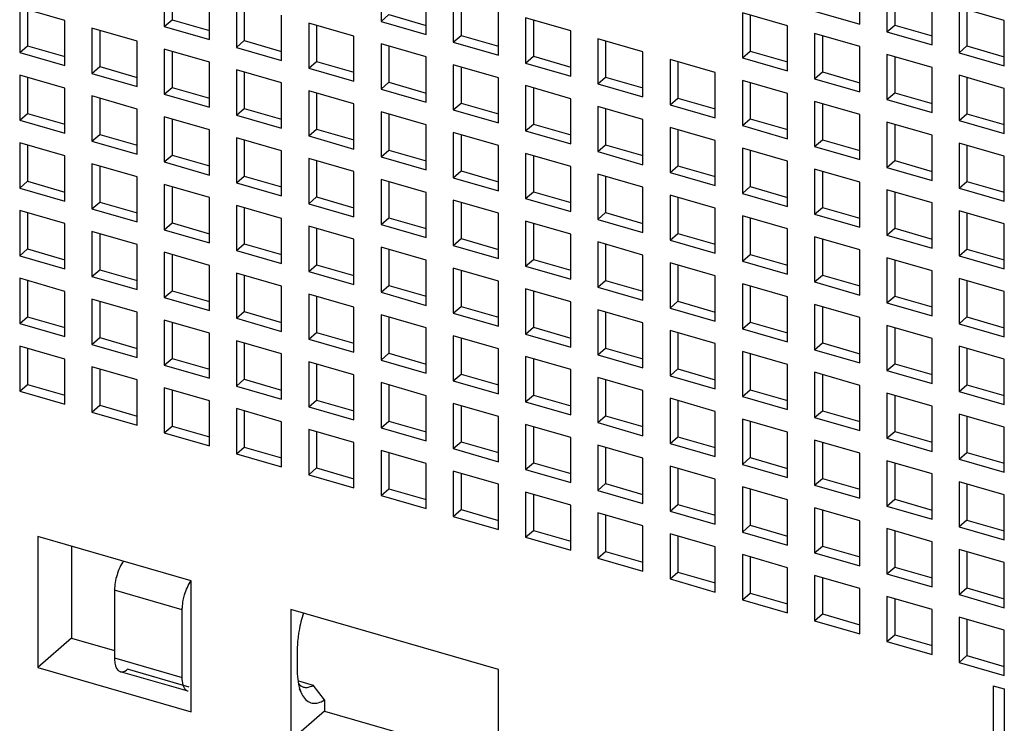
# Model space of a CAD drawing. Units: inches. Extents: x 0 to 34, y -25 to 22.
# Drawn here: x 28.8 to 29.5, y 9.2 to 9.7 of the extents above; entities that cross this region are included whole.
import ezdxf

# ---------------------------------------------------------------- set-up
doc = ezdxf.new("R2010")
doc.units = ezdxf.units.IN
doc.header["$LTSCALE"] = 1.87
doc.header["$MEASUREMENT"] = 0
doc.layers.get('0').update_dxf_attribs({"linetype": 'CONTINUOUS'})

msp = doc.modelspace()

# ---------------------------------------------------------------- linework, layer by layer
at = {"color": 6, "linetype": 'Continuous'}
for p, q in [((29.07687, 9.69939), (29.07687, 9.67041)), ((28.93776, 9.69607), (28.93776, 9.66709)), ((28.94278, 9.69462), (28.94278, 9.67144)), ((29.38407, 9.66867), (29.38407, 9.69765)), ((29.40146, 9.69263), (29.40146, 9.66365)), ((28.96674, 9.65873), (28.96674, 9.68771)), ((29.10585, 9.66204), (29.10585, 9.69102)), ((29.12324, 9.686), (29.12324, 9.65702)), ((29.40648, 9.69118), (29.40648, 9.668)), ((28.874, 9.67101), (28.84502, 9.67937)), ((28.84502, 9.67937), (28.84502, 9.65039)), ((28.98413, 9.68269), (28.98413, 9.65371)), ((28.98915, 9.68124), (28.98915, 9.65805)), ((29.12826, 9.68455), (29.12826, 9.66137)), ((29.43044, 9.65528), (29.43044, 9.68426)), ((29.47681, 9.67088), (29.44783, 9.67924)), ((29.44783, 9.67924), (29.44783, 9.65026)), ((28.85004, 9.67792), (28.85004, 9.65474)), ((29.01311, 9.64534), (29.01311, 9.67432)), ((29.07687, 9.67041), (29.08189, 9.67475)), ((29.08189, 9.67475), (29.10585, 9.66784)), ((29.15222, 9.64865), (29.15222, 9.67764)), ((29.3377, 9.66756), (29.30872, 9.67593)), ((29.30872, 9.67593), (29.30872, 9.64695)), ((29.31374, 9.67448), (29.31374, 9.6513)), ((29.35509, 9.67703), (29.38407, 9.66867)), ((29.45285, 9.6778), (29.45285, 9.65461)), ((28.874, 9.64203), (28.874, 9.67101)), ((28.93776, 9.66709), (28.94278, 9.67144)), ((28.93776, 9.66709), (28.96674, 9.65873)), ((28.94278, 9.67144), (28.96674, 9.66452)), ((29.05948, 9.66094), (29.0305, 9.6693)), ((29.0305, 9.6693), (29.0305, 9.64032)), ((29.03552, 9.66785), (29.03552, 9.64467)), ((29.07687, 9.67041), (29.10585, 9.66204)), ((29.19859, 9.66425), (29.16961, 9.67262)), ((29.16961, 9.67262), (29.16961, 9.64363)), ((29.17463, 9.67117), (29.17463, 9.64798)), ((29.3377, 9.63858), (29.3377, 9.66756)), ((29.40146, 9.66365), (29.40648, 9.668)), ((29.40648, 9.668), (29.43044, 9.66108)), ((29.47681, 9.6419), (29.47681, 9.67088)), ((28.92037, 9.65762), (28.89139, 9.66599)), ((28.89139, 9.66599), (28.89139, 9.63701)), ((28.89641, 9.66454), (28.89641, 9.64135)), ((29.05948, 9.63195), (29.05948, 9.66094)), ((29.12324, 9.65702), (29.12826, 9.66137)), ((29.12826, 9.66137), (29.15222, 9.65445)), ((29.19859, 9.63527), (29.19859, 9.66425)), ((29.38407, 9.65418), (29.35509, 9.66254)), ((29.35509, 9.66254), (29.35509, 9.63356)), ((29.36011, 9.6611), (29.36011, 9.63791)), ((29.40146, 9.66365), (29.43044, 9.65528)), ((28.84502, 9.65039), (28.85004, 9.65474)), ((28.85004, 9.65474), (28.874, 9.64782)), ((28.92037, 9.62864), (28.92037, 9.65762)), ((28.98413, 9.65371), (28.98915, 9.65805)), ((28.98915, 9.65805), (29.01311, 9.65114)), ((29.10585, 9.64755), (29.07687, 9.65592)), ((29.07687, 9.65592), (29.07687, 9.62693)), ((29.08189, 9.65447), (29.08189, 9.63128)), ((29.12324, 9.65702), (29.15222, 9.64865)), ((29.24496, 9.65086), (29.21598, 9.65923)), ((29.21598, 9.65923), (29.21598, 9.63025)), ((29.221, 9.65778), (29.221, 9.6346)), ((29.38407, 9.6252), (29.38407, 9.65418)), ((29.44783, 9.65026), (29.45285, 9.65461)), ((29.45285, 9.65461), (29.47681, 9.64769)), ((28.84502, 9.65039), (28.874, 9.64203)), ((28.96674, 9.64424), (28.93776, 9.6526)), ((28.93776, 9.6526), (28.93776, 9.62362)), ((28.94278, 9.65115), (28.94278, 9.62797)), ((28.98413, 9.65371), (29.01311, 9.64534)), ((29.10585, 9.61857), (29.10585, 9.64755)), ((29.16961, 9.64363), (29.17463, 9.64798)), ((29.17463, 9.64798), (29.19859, 9.64106)), ((29.24496, 9.62188), (29.24496, 9.65086)), ((29.30872, 9.64695), (29.31374, 9.6513)), ((29.31374, 9.6513), (29.3377, 9.64438)), ((29.43044, 9.64079), (29.40146, 9.64916)), ((29.40146, 9.64916), (29.40146, 9.62018)), ((29.40648, 9.64771), (29.40648, 9.62452)), ((29.44783, 9.65026), (29.47681, 9.6419)), ((28.89139, 9.63701), (28.89641, 9.64135)), ((28.89641, 9.64135), (28.92037, 9.63444)), ((28.96674, 9.61525), (28.96674, 9.64424)), ((29.0305, 9.64032), (29.03552, 9.64467)), ((29.03552, 9.64467), (29.05948, 9.63775)), ((29.15222, 9.63416), (29.12324, 9.64253)), ((29.12324, 9.64253), (29.12324, 9.61355)), ((29.16961, 9.64363), (29.19859, 9.63527)), ((29.29133, 9.63748), (29.26235, 9.64584)), ((29.26235, 9.64584), (29.26235, 9.61686)), ((29.26737, 9.6444), (29.26737, 9.62121)), ((29.30872, 9.64695), (29.3377, 9.63858)), ((28.874, 9.62754), (28.84502, 9.6359)), ((28.84502, 9.6359), (28.84502, 9.60692)), ((28.89139, 9.63701), (28.92037, 9.62864)), ((29.01311, 9.63085), (28.98413, 9.63922)), ((28.98413, 9.63922), (28.98413, 9.61023)), ((28.98915, 9.63777), (28.98915, 9.61458)), ((29.0305, 9.64032), (29.05948, 9.63195)), ((29.12826, 9.64108), (29.12826, 9.6179)), ((29.29133, 9.6085), (29.29133, 9.63748)), ((29.35509, 9.63356), (29.36011, 9.63791)), ((29.36011, 9.63791), (29.38407, 9.63099)), ((29.43044, 9.61181), (29.43044, 9.64079)), ((29.47681, 9.62741), (29.44783, 9.63577)), ((29.44783, 9.63577), (29.44783, 9.60679)), ((28.85004, 9.63445), (28.85004, 9.61127)), ((29.01311, 9.60187), (29.01311, 9.63085)), ((29.07687, 9.62693), (29.08189, 9.63128)), ((29.08189, 9.63128), (29.10585, 9.62436)), ((29.15222, 9.60518), (29.15222, 9.63416)), ((29.19859, 9.62078), (29.16961, 9.62914)), ((29.16961, 9.62914), (29.16961, 9.60016)), ((29.21598, 9.63025), (29.221, 9.6346)), ((29.21598, 9.63025), (29.24496, 9.62188)), ((29.221, 9.6346), (29.24496, 9.62768)), ((29.3377, 9.62409), (29.30872, 9.63246)), ((29.30872, 9.63246), (29.30872, 9.60348)), ((29.31374, 9.63101), (29.31374, 9.60782)), ((29.35509, 9.63356), (29.38407, 9.6252)), ((29.45285, 9.63432), (29.45285, 9.61114)), ((28.874, 9.59855), (28.874, 9.62754)), ((28.92037, 9.61415), (28.89139, 9.62252)), ((28.89139, 9.62252), (28.89139, 9.59353)), ((28.93776, 9.62362), (28.94278, 9.62797)), ((28.93776, 9.62362), (28.96674, 9.61525)), ((28.94278, 9.62797), (28.96674, 9.62105)), ((29.05948, 9.61746), (29.0305, 9.62583)), ((29.0305, 9.62583), (29.0305, 9.59685)), ((29.03552, 9.62438), (29.03552, 9.6012)), ((29.07687, 9.62693), (29.10585, 9.61857)), ((29.17463, 9.6277), (29.17463, 9.60451)), ((29.3377, 9.59511), (29.3377, 9.62409)), ((29.40146, 9.62018), (29.40648, 9.62452)), ((29.40648, 9.62452), (29.43044, 9.61761)), ((29.47681, 9.59843), (29.47681, 9.62741)), ((28.89641, 9.62107), (28.89641, 9.59788)), ((29.05948, 9.58848), (29.05948, 9.61746)), ((29.12324, 9.61355), (29.12826, 9.6179)), ((29.12826, 9.6179), (29.15222, 9.61098)), ((29.19859, 9.5918), (29.19859, 9.62078)), ((29.26235, 9.61686), (29.26737, 9.62121)), ((29.26235, 9.61686), (29.29133, 9.6085)), ((29.26737, 9.62121), (29.29133, 9.61429)), ((29.38407, 9.61071), (29.35509, 9.61907)), ((29.35509, 9.61907), (29.35509, 9.59009)), ((29.36011, 9.61762), (29.36011, 9.59444)), ((29.40146, 9.62018), (29.43044, 9.61181)), ((28.84502, 9.60692), (28.85004, 9.61127)), ((28.85004, 9.61127), (28.874, 9.60435)), ((28.92037, 9.58517), (28.92037, 9.61415)), ((28.98413, 9.61023), (28.98915, 9.61458)), ((28.98413, 9.61023), (29.01311, 9.60187)), ((28.98915, 9.61458), (29.01311, 9.60766)), ((29.10585, 9.60408), (29.07687, 9.61244)), ((29.07687, 9.61244), (29.07687, 9.58346)), ((29.08189, 9.611), (29.08189, 9.58781)), ((29.12324, 9.61355), (29.15222, 9.60518)), ((29.24496, 9.60739), (29.21598, 9.61576)), ((29.21598, 9.61576), (29.21598, 9.58678)), ((29.221, 9.61431), (29.221, 9.59112)), ((29.38407, 9.58173), (29.38407, 9.61071)), ((29.44783, 9.60679), (29.45285, 9.61114)), ((29.45285, 9.61114), (29.47681, 9.60422)), ((28.84502, 9.60692), (28.874, 9.59855)), ((28.96674, 9.60076), (28.93776, 9.60913)), ((28.93776, 9.60913), (28.93776, 9.58015)), ((28.94278, 9.60768), (28.94278, 9.5845)), ((29.10585, 9.5751), (29.10585, 9.60408)), ((29.16961, 9.60016), (29.17463, 9.60451)), ((29.17463, 9.60451), (29.19859, 9.59759)), ((29.24496, 9.57841), (29.24496, 9.60739)), ((29.30872, 9.60348), (29.31374, 9.60782)), ((29.30872, 9.60348), (29.3377, 9.59511)), ((29.31374, 9.60782), (29.3377, 9.60091)), ((29.43044, 9.59732), (29.40146, 9.60569)), ((29.40146, 9.60569), (29.40146, 9.57671)), ((29.40648, 9.60424), (29.40648, 9.58105)), ((29.44783, 9.60679), (29.47681, 9.59843)), ((28.89139, 9.59353), (28.89641, 9.59788)), ((28.89641, 9.59788), (28.92037, 9.59096)), ((28.96674, 9.57178), (28.96674, 9.60076)), ((29.0305, 9.59685), (29.03552, 9.6012)), ((29.03552, 9.6012), (29.05948, 9.59428)), ((29.15222, 9.59069), (29.12324, 9.59906)), ((29.12324, 9.59906), (29.12324, 9.57008)), ((29.12826, 9.59761), (29.12826, 9.57442)), ((29.16961, 9.60016), (29.19859, 9.5918)), ((29.29133, 9.59401), (29.26235, 9.60237)), ((29.26235, 9.60237), (29.26235, 9.57339)), ((29.26737, 9.60092), (29.26737, 9.57774)), ((29.43044, 9.56834), (29.43044, 9.59732)), ((28.874, 9.58406), (28.84502, 9.59243)), ((28.84502, 9.59243), (28.84502, 9.56345)), ((28.85004, 9.59098), (28.85004, 9.5678)), ((28.89139, 9.59353), (28.92037, 9.58517)), ((29.01311, 9.58738), (28.98413, 9.59574)), ((28.98413, 9.59574), (28.98413, 9.56676)), ((28.98915, 9.59429), (28.98915, 9.57111)), ((29.0305, 9.59685), (29.05948, 9.58848)), ((29.15222, 9.56171), (29.15222, 9.59069)), ((29.21598, 9.58678), (29.221, 9.59112)), ((29.221, 9.59112), (29.24496, 9.58421)), ((29.29133, 9.56503), (29.29133, 9.59401)), ((29.35509, 9.59009), (29.36011, 9.59444)), ((29.36011, 9.59444), (29.38407, 9.58752)), ((29.47681, 9.58393), (29.44783, 9.5923)), ((29.44783, 9.5923), (29.44783, 9.56332)), ((29.45285, 9.59085), (29.45285, 9.56767)), ((28.93776, 9.58015), (28.94278, 9.5845)), ((28.94278, 9.5845), (28.96674, 9.57758)), ((29.01311, 9.5584), (29.01311, 9.58738)), ((29.07687, 9.58346), (29.08189, 9.58781)), ((29.08189, 9.58781), (29.10585, 9.58089)), ((29.19859, 9.57731), (29.16961, 9.58567)), ((29.16961, 9.58567), (29.16961, 9.55669)), ((29.21598, 9.58678), (29.24496, 9.57841)), ((29.3377, 9.58062), (29.30872, 9.58899)), ((29.30872, 9.58899), (29.30872, 9.56001)), ((29.31374, 9.58754), (29.31374, 9.56435)), ((29.35509, 9.59009), (29.38407, 9.58173)), ((28.874, 9.55508), (28.874, 9.58406)), ((28.92037, 9.57068), (28.89139, 9.57904)), ((28.89139, 9.57904), (28.89139, 9.55006)), ((28.93776, 9.58015), (28.96674, 9.57178)), ((29.05948, 9.57399), (29.0305, 9.58236)), ((29.0305, 9.58236), (29.0305, 9.55338)), ((29.03552, 9.58091), (29.03552, 9.55772)), ((29.07687, 9.58346), (29.10585, 9.5751)), ((29.17463, 9.58422), (29.17463, 9.56104)), ((29.3377, 9.55164), (29.3377, 9.58062)), ((29.40146, 9.57671), (29.40648, 9.58105)), ((29.40648, 9.58105), (29.43044, 9.57414)), ((29.47681, 9.55495), (29.47681, 9.58393)), ((28.89641, 9.57759), (28.89641, 9.55441)), ((29.05948, 9.54501), (29.05948, 9.57399)), ((29.12324, 9.57008), (29.12826, 9.57442)), ((29.12826, 9.57442), (29.15222, 9.56751)), ((29.19859, 9.54833), (29.19859, 9.57731)), ((29.24496, 9.56392), (29.21598, 9.57229)), ((29.21598, 9.57229), (29.21598, 9.54331)), ((29.26235, 9.57339), (29.26737, 9.57774)), ((29.26235, 9.57339), (29.29133, 9.56503)), ((29.26737, 9.57774), (29.29133, 9.57082)), ((29.38407, 9.56723), (29.35509, 9.5756)), ((29.35509, 9.5756), (29.35509, 9.54662)), ((29.36011, 9.57415), (29.36011, 9.55097)), ((29.40146, 9.57671), (29.43044, 9.56834)), ((28.84502, 9.56345), (28.85004, 9.5678)), ((28.85004, 9.5678), (28.874, 9.56088)), ((28.92037, 9.5417), (28.92037, 9.57068)), ((28.96674, 9.55729), (28.93776, 9.56566)), ((28.93776, 9.56566), (28.93776, 9.53668)), ((28.98413, 9.56676), (28.98915, 9.57111)), ((28.98413, 9.56676), (29.01311, 9.5584)), ((28.98915, 9.57111), (29.01311, 9.56419)), ((29.10585, 9.56061), (29.07687, 9.56897)), ((29.07687, 9.56897), (29.07687, 9.53999)), ((29.08189, 9.56752), (29.08189, 9.54434)), ((29.12324, 9.57008), (29.15222, 9.56171)), ((29.221, 9.57084), (29.221, 9.54765)), ((29.38407, 9.53825), (29.38407, 9.56723)), ((29.44783, 9.56332), (29.45285, 9.56767)), ((29.45285, 9.56767), (29.47681, 9.56075)), ((28.84502, 9.56345), (28.874, 9.55508)), ((28.94278, 9.56421), (28.94278, 9.54102)), ((29.10585, 9.53163), (29.10585, 9.56061)), ((29.16961, 9.55669), (29.17463, 9.56104)), ((29.17463, 9.56104), (29.19859, 9.55412)), ((29.24496, 9.53494), (29.24496, 9.56392)), ((29.30872, 9.56001), (29.31374, 9.56435)), ((29.30872, 9.56001), (29.3377, 9.55164)), ((29.31374, 9.56435), (29.3377, 9.55744)), ((29.43044, 9.55385), (29.40146, 9.56222)), ((29.40146, 9.56222), (29.40146, 9.53323)), ((29.40648, 9.56077), (29.40648, 9.53758)), ((29.44783, 9.56332), (29.47681, 9.55495)), ((28.89139, 9.55006), (28.89641, 9.55441)), ((28.89641, 9.55441), (28.92037, 9.54749)), ((28.96674, 9.52831), (28.96674, 9.55729)), ((29.0305, 9.55338), (29.03552, 9.55772)), ((29.0305, 9.55338), (29.05948, 9.54501)), ((29.03552, 9.55772), (29.05948, 9.55081)), ((29.15222, 9.54722), (29.12324, 9.55559)), ((29.12324, 9.55559), (29.12324, 9.52661)), ((29.12826, 9.55414), (29.12826, 9.53095)), ((29.16961, 9.55669), (29.19859, 9.54833)), ((29.29133, 9.55053), (29.26235, 9.5589)), ((29.26235, 9.5589), (29.26235, 9.52992)), ((29.26737, 9.55745), (29.26737, 9.53427)), ((29.43044, 9.52487), (29.43044, 9.55385)), ((28.874, 9.54059), (28.84502, 9.54896)), ((28.84502, 9.54896), (28.84502, 9.51998)), ((28.85004, 9.54751), (28.85004, 9.52432)), ((28.89139, 9.55006), (28.92037, 9.5417)), ((29.01311, 9.54391), (28.98413, 9.55227)), ((28.98413, 9.55227), (28.98413, 9.52329)), ((28.98915, 9.55082), (28.98915, 9.52764)), ((29.15222, 9.51824), (29.15222, 9.54722)), ((29.21598, 9.54331), (29.221, 9.54765)), ((29.221, 9.54765), (29.24496, 9.54074)), ((29.29133, 9.52155), (29.29133, 9.55053)), ((29.35509, 9.54662), (29.36011, 9.55097)), ((29.35509, 9.54662), (29.38407, 9.53825)), ((29.36011, 9.55097), (29.38407, 9.54405)), ((29.47681, 9.54046), (29.44783, 9.54883)), ((29.44783, 9.54883), (29.44783, 9.51985)), ((29.45285, 9.54738), (29.45285, 9.5242)), ((28.874, 9.51161), (28.874, 9.54059)), ((28.93776, 9.53668), (28.94278, 9.54102)), ((28.94278, 9.54102), (28.96674, 9.53411)), ((29.01311, 9.51492), (29.01311, 9.54391)), ((29.07687, 9.53999), (29.08189, 9.54434)), ((29.08189, 9.54434), (29.10585, 9.53742)), ((29.19859, 9.53383), (29.16961, 9.5422)), ((29.16961, 9.5422), (29.16961, 9.51322)), ((29.17463, 9.54075), (29.17463, 9.51757)), ((29.21598, 9.54331), (29.24496, 9.53494)), ((29.3377, 9.53715), (29.30872, 9.54551)), ((29.30872, 9.54551), (29.30872, 9.51653)), ((29.31374, 9.54407), (29.31374, 9.52088)), ((29.47681, 9.51148), (29.47681, 9.54046)), ((28.92037, 9.52721), (28.89139, 9.53557)), ((28.89139, 9.53557), (28.89139, 9.50659)), ((28.89641, 9.53412), (28.89641, 9.51094)), ((28.93776, 9.53668), (28.96674, 9.52831)), ((29.05948, 9.53052), (29.0305, 9.53889)), ((29.0305, 9.53889), (29.0305, 9.50991)), ((29.03552, 9.53744), (29.03552, 9.51425)), ((29.07687, 9.53999), (29.10585, 9.53163)), ((29.19859, 9.50485), (29.19859, 9.53383)), ((29.26235, 9.52992), (29.26737, 9.53427)), ((29.26737, 9.53427), (29.29133, 9.52735)), ((29.3377, 9.50817), (29.3377, 9.53715)), ((29.40146, 9.53323), (29.40648, 9.53758)), ((29.40648, 9.53758), (29.43044, 9.53066)), ((28.98413, 9.52329), (28.98915, 9.52764)), ((28.98915, 9.52764), (29.01311, 9.52072)), ((29.05948, 9.50154), (29.05948, 9.53052)), ((29.12324, 9.52661), (29.12826, 9.53095)), ((29.12826, 9.53095), (29.15222, 9.52404)), ((29.24496, 9.52045), (29.21598, 9.52881)), ((29.21598, 9.52881), (29.21598, 9.49983)), ((29.26235, 9.52992), (29.29133, 9.52155)), ((29.38407, 9.52376), (29.35509, 9.53213)), ((29.35509, 9.53213), (29.35509, 9.50315)), ((29.36011, 9.53068), (29.36011, 9.5075)), ((29.40146, 9.53323), (29.43044, 9.52487)), ((28.84502, 9.51998), (28.85004, 9.52432)), ((28.85004, 9.52432), (28.874, 9.51741)), ((28.92037, 9.49822), (28.92037, 9.52721)), ((28.96674, 9.51382), (28.93776, 9.52219)), ((28.93776, 9.52219), (28.93776, 9.49321)), ((28.98413, 9.52329), (29.01311, 9.51492)), ((29.10585, 9.51713), (29.07687, 9.5255)), ((29.07687, 9.5255), (29.07687, 9.49652)), ((29.08189, 9.52405), (29.08189, 9.50087)), ((29.12324, 9.52661), (29.15222, 9.51824)), ((29.221, 9.52737), (29.221, 9.50418)), ((29.38407, 9.49478), (29.38407, 9.52376)), ((29.44783, 9.51985), (29.45285, 9.5242)), ((29.45285, 9.5242), (29.47681, 9.51728)), ((28.84502, 9.51998), (28.874, 9.51161)), ((28.94278, 9.52074), (28.94278, 9.49755)), ((29.10585, 9.48815), (29.10585, 9.51713)), ((29.16961, 9.51322), (29.17463, 9.51757)), ((29.17463, 9.51757), (29.19859, 9.51065)), ((29.24496, 9.49147), (29.24496, 9.52045)), ((29.29133, 9.50706), (29.26235, 9.51543)), ((29.26235, 9.51543), (29.26235, 9.48645)), ((29.30872, 9.51653), (29.31374, 9.52088)), ((29.30872, 9.51653), (29.3377, 9.50817)), ((29.31374, 9.52088), (29.3377, 9.51396)), ((29.43044, 9.51038), (29.40146, 9.51874)), ((29.40146, 9.51874), (29.40146, 9.48976)), ((29.40648, 9.51729), (29.40648, 9.49411)), ((29.44783, 9.51985), (29.47681, 9.51148)), ((28.89139, 9.50659), (28.89641, 9.51094)), ((28.89641, 9.51094), (28.92037, 9.50402)), ((28.96674, 9.48484), (28.96674, 9.51382)), ((29.01311, 9.50043), (28.98413, 9.5088)), ((28.98413, 9.5088), (28.98413, 9.47982)), ((29.0305, 9.50991), (29.03552, 9.51425)), ((29.0305, 9.50991), (29.05948, 9.50154)), ((29.03552, 9.51425), (29.05948, 9.50734)), ((29.15222, 9.50375), (29.12324, 9.51211)), ((29.12324, 9.51211), (29.12324, 9.48313)), ((29.12826, 9.51067), (29.12826, 9.48748)), ((29.16961, 9.51322), (29.19859, 9.50485)), ((29.26737, 9.51398), (29.26737, 9.4908)), ((29.43044, 9.4814), (29.43044, 9.51038)), ((28.874, 9.49712), (28.84502, 9.50549)), ((28.84502, 9.50549), (28.84502, 9.47651)), ((28.85004, 9.50404), (28.85004, 9.48085)), ((28.89139, 9.50659), (28.92037, 9.49822)), ((28.98915, 9.50735), (28.98915, 9.48417)), ((29.15222, 9.47477), (29.15222, 9.50375)), ((29.21598, 9.49983), (29.221, 9.50418)), ((29.221, 9.50418), (29.24496, 9.49726)), ((29.29133, 9.47808), (29.29133, 9.50706)), ((29.35509, 9.50315), (29.36011, 9.5075)), ((29.35509, 9.50315), (29.38407, 9.49478)), ((29.36011, 9.5075), (29.38407, 9.50058)), ((29.47681, 9.49699), (29.44783, 9.50536)), ((29.44783, 9.50536), (29.44783, 9.47638)), ((29.45285, 9.50391), (29.45285, 9.48072)), ((28.874, 9.46814), (28.874, 9.49712)), ((28.93776, 9.49321), (28.94278, 9.49755)), ((28.94278, 9.49755), (28.96674, 9.49064)), ((29.01311, 9.47145), (29.01311, 9.50043)), ((29.07687, 9.49652), (29.08189, 9.50087)), ((29.07687, 9.49652), (29.10585, 9.48815)), ((29.08189, 9.50087), (29.10585, 9.49395)), ((29.19859, 9.49036), (29.16961, 9.49873)), ((29.16961, 9.49873), (29.16961, 9.46975)), ((29.17463, 9.49728), (29.17463, 9.47409)), ((29.21598, 9.49983), (29.24496, 9.49147)), ((29.3377, 9.49368), (29.30872, 9.50204)), ((29.30872, 9.50204), (29.30872, 9.47306)), ((29.31374, 9.50059), (29.31374, 9.47741)), ((29.47681, 9.46801), (29.47681, 9.49699)), ((28.92037, 9.48373), (28.89139, 9.4921)), ((28.89139, 9.4921), (28.89139, 9.46312)), ((28.89641, 9.49065), (28.89641, 9.46747)), ((28.93776, 9.49321), (28.96674, 9.48484)), ((29.05948, 9.48705), (29.0305, 9.49541)), ((29.0305, 9.49541), (29.0305, 9.46643)), ((29.03552, 9.49397), (29.03552, 9.47078)), ((29.19859, 9.46138), (29.19859, 9.49036)), ((29.26235, 9.48645), (29.26737, 9.4908)), ((29.26737, 9.4908), (29.29133, 9.48388)), ((29.3377, 9.4647), (29.3377, 9.49368)), ((29.40146, 9.48976), (29.40648, 9.49411)), ((29.40146, 9.48976), (29.43044, 9.4814)), ((29.40648, 9.49411), (29.43044, 9.48719)), ((28.92037, 9.45475), (28.92037, 9.48373)), ((28.98413, 9.47982), (28.98915, 9.48417)), ((28.98915, 9.48417), (29.01311, 9.47725)), ((29.05948, 9.45807), (29.05948, 9.48705)), ((29.12324, 9.48313), (29.12826, 9.48748)), ((29.12826, 9.48748), (29.15222, 9.48056)), ((29.24496, 9.47698), (29.21598, 9.48534)), ((29.21598, 9.48534), (29.21598, 9.45636)), ((29.221, 9.48389), (29.221, 9.46071)), ((29.26235, 9.48645), (29.29133, 9.47808)), ((29.38407, 9.48029), (29.35509, 9.48866)), ((29.35509, 9.48866), (29.35509, 9.45968)), ((29.36011, 9.48721), (29.36011, 9.46402)), ((28.84502, 9.47651), (28.85004, 9.48085)), ((28.85004, 9.48085), (28.874, 9.47394)), ((28.96674, 9.47035), (28.93776, 9.47871)), ((28.93776, 9.47871), (28.93776, 9.44973)), ((28.94278, 9.47727), (28.94278, 9.45408)), ((28.98413, 9.47982), (29.01311, 9.47145)), ((29.10585, 9.47366), (29.07687, 9.48203)), ((29.07687, 9.48203), (29.07687, 9.45305)), ((29.08189, 9.48058), (29.08189, 9.45739)), ((29.12324, 9.48313), (29.15222, 9.47477)), ((29.24496, 9.448), (29.24496, 9.47698)), ((29.30872, 9.47306), (29.31374, 9.47741)), ((29.31374, 9.47741), (29.3377, 9.47049)), ((29.38407, 9.45131), (29.38407, 9.48029)), ((29.44783, 9.47638), (29.45285, 9.48072)), ((29.45285, 9.48072), (29.47681, 9.47381)), ((28.84502, 9.47651), (28.874, 9.46814)), ((29.0305, 9.46643), (29.03552, 9.47078)), ((29.03552, 9.47078), (29.05948, 9.46386)), ((29.10585, 9.44468), (29.10585, 9.47366)), ((29.16961, 9.46975), (29.17463, 9.47409)), ((29.17463, 9.47409), (29.19859, 9.46718)), ((29.29133, 9.46359), (29.26235, 9.47196)), ((29.26235, 9.47196), (29.26235, 9.44298)), ((29.30872, 9.47306), (29.3377, 9.4647)), ((29.43044, 9.46691), (29.40146, 9.47527)), ((29.40146, 9.47527), (29.40146, 9.44629)), ((29.40648, 9.47382), (29.40648, 9.45064)), ((29.44783, 9.47638), (29.47681, 9.46801)), ((28.89139, 9.46312), (28.89641, 9.46747)), ((28.89641, 9.46747), (28.92037, 9.46055)), ((28.96674, 9.44137), (28.96674, 9.47035)), ((29.01311, 9.45696), (28.98413, 9.46533)), ((28.98413, 9.46533), (28.98413, 9.43635)), ((29.0305, 9.46643), (29.05948, 9.45807)), ((29.15222, 9.46028), (29.12324, 9.46864)), ((29.12324, 9.46864), (29.12324, 9.43966)), ((29.12826, 9.46719), (29.12826, 9.44401)), ((29.16961, 9.46975), (29.19859, 9.46138)), ((29.26737, 9.47051), (29.26737, 9.44732)), ((29.43044, 9.43792), (29.43044, 9.46691)), ((28.874, 9.45365), (28.84502, 9.46201)), ((28.84502, 9.46201), (28.84502, 9.43303)), ((28.85004, 9.46057), (28.85004, 9.43738)), ((28.89139, 9.46312), (28.92037, 9.45475)), ((28.98915, 9.46388), (28.98915, 9.44069)), ((29.15222, 9.4313), (29.15222, 9.46028)), ((29.21598, 9.45636), (29.221, 9.46071)), ((29.221, 9.46071), (29.24496, 9.45379)), ((29.29133, 9.43461), (29.29133, 9.46359)), ((29.3377, 9.45021), (29.30872, 9.45857)), ((29.30872, 9.45857), (29.30872, 9.42959)), ((29.35509, 9.45968), (29.36011, 9.46402)), ((29.35509, 9.45968), (29.38407, 9.45131)), ((29.36011, 9.46402), (29.38407, 9.45711)), ((29.47681, 9.45352), (29.44783, 9.46189)), ((29.44783, 9.46189), (29.44783, 9.4329)), ((29.45285, 9.46044), (29.45285, 9.43725)), ((28.874, 9.42467), (28.874, 9.45365)), ((28.93776, 9.44973), (28.94278, 9.45408)), ((28.94278, 9.45408), (28.96674, 9.44716)), ((29.01311, 9.42798), (29.01311, 9.45696)), ((29.05948, 9.44358), (29.0305, 9.45194)), ((29.0305, 9.45194), (29.0305, 9.42296)), ((29.07687, 9.45305), (29.08189, 9.45739)), ((29.07687, 9.45305), (29.10585, 9.44468)), ((29.08189, 9.45739), (29.10585, 9.45048)), ((29.19859, 9.44689), (29.16961, 9.45526)), ((29.16961, 9.45526), (29.16961, 9.42628)), ((29.17463, 9.45381), (29.17463, 9.43062)), ((29.21598, 9.45636), (29.24496, 9.448)), ((29.31374, 9.45712), (29.31374, 9.43394)), ((29.47681, 9.42454), (29.47681, 9.45352)), ((28.92037, 9.44026), (28.89139, 9.44863)), ((28.89139, 9.44863), (28.89139, 9.41965)), ((28.89641, 9.44718), (28.89641, 9.42399)), ((28.93776, 9.44973), (28.96674, 9.44137)), ((29.03552, 9.45049), (29.03552, 9.42731)), ((29.19859, 9.41791), (29.19859, 9.44689)), ((29.26235, 9.44298), (29.26737, 9.44732)), ((29.26737, 9.44732), (29.29133, 9.44041)), ((29.3377, 9.42122), (29.3377, 9.45021)), ((29.40146, 9.44629), (29.40648, 9.45064)), ((29.40146, 9.44629), (29.43044, 9.43792)), ((29.40648, 9.45064), (29.43044, 9.44372)), ((28.92037, 9.41128), (28.92037, 9.44026)), ((28.98413, 9.43635), (28.98915, 9.44069)), ((28.98915, 9.44069), (29.01311, 9.43378)), ((29.05948, 9.4146), (29.05948, 9.44358)), ((29.12324, 9.43966), (29.12826, 9.44401)), ((29.12324, 9.43966), (29.15222, 9.4313)), ((29.12826, 9.44401), (29.15222, 9.43709)), ((29.24496, 9.43351), (29.21598, 9.44187)), ((29.21598, 9.44187), (29.21598, 9.41289)), ((29.221, 9.44042), (29.221, 9.41724)), ((29.26235, 9.44298), (29.29133, 9.43461)), ((29.38407, 9.43682), (29.35509, 9.44519)), ((29.35509, 9.44519), (29.35509, 9.4162)), ((29.36011, 9.44374), (29.36011, 9.42055)), ((28.84502, 9.43303), (28.85004, 9.43738)), ((28.84502, 9.43303), (28.874, 9.42467)), ((28.85004, 9.43738), (28.874, 9.43046)), ((28.96674, 9.42688), (28.93776, 9.43524)), ((28.93776, 9.43524), (28.93776, 9.40626)), ((28.94278, 9.43379), (28.94278, 9.41061)), ((28.98413, 9.43635), (29.01311, 9.42798)), ((29.10585, 9.43019), (29.07687, 9.43856)), ((29.07687, 9.43856), (29.07687, 9.40958)), ((29.08189, 9.43711), (29.08189, 9.41392)), ((29.24496, 9.40452), (29.24496, 9.43351)), ((29.30872, 9.42959), (29.31374, 9.43394)), ((29.31374, 9.43394), (29.3377, 9.42702)), ((29.38407, 9.40784), (29.38407, 9.43682)), ((29.44783, 9.4329), (29.45285, 9.43725)), ((29.44783, 9.4329), (29.47681, 9.42454)), ((29.45285, 9.43725), (29.47681, 9.43033)), ((28.96674, 9.3979), (28.96674, 9.42688)), ((29.0305, 9.42296), (29.03552, 9.42731)), ((29.03552, 9.42731), (29.05948, 9.42039)), ((29.10585, 9.40121), (29.10585, 9.43019)), ((29.16961, 9.42628), (29.17463, 9.43062)), ((29.17463, 9.43062), (29.19859, 9.42371)), ((29.29133, 9.42012), (29.26235, 9.42849)), ((29.26235, 9.42849), (29.26235, 9.3995)), ((29.26737, 9.42704), (29.26737, 9.40385)), ((29.30872, 9.42959), (29.3377, 9.42122)), ((29.43044, 9.42343), (29.40146, 9.4318)), ((29.40146, 9.4318), (29.40146, 9.40282)), ((29.40648, 9.43035), (29.40648, 9.40717)), ((28.89139, 9.41965), (28.89641, 9.42399)), ((28.89641, 9.42399), (28.92037, 9.41708)), ((29.01311, 9.41349), (28.98413, 9.42186)), ((28.98413, 9.42186), (28.98413, 9.39288)), ((28.98915, 9.42041), (28.98915, 9.39722)), ((29.0305, 9.42296), (29.05948, 9.4146)), ((29.15222, 9.41681), (29.12324, 9.42517)), ((29.12324, 9.42517), (29.12324, 9.39619)), ((29.12826, 9.42372), (29.12826, 9.40054)), ((29.16961, 9.42628), (29.19859, 9.41791)), ((29.29133, 9.39114), (29.29133, 9.42012)), ((29.35509, 9.4162), (29.36011, 9.42055)), ((29.36011, 9.42055), (29.38407, 9.41363)), ((29.43044, 9.39445), (29.43044, 9.42343)), ((28.89139, 9.41965), (28.92037, 9.41128)), ((29.07687, 9.40958), (29.08189, 9.41392)), ((29.08189, 9.41392), (29.10585, 9.40701)), ((29.15222, 9.38782), (29.15222, 9.41681)), ((29.21598, 9.41289), (29.221, 9.41724)), ((29.221, 9.41724), (29.24496, 9.41032)), ((29.3377, 9.40673), (29.30872, 9.4151)), ((29.30872, 9.4151), (29.30872, 9.38612)), ((29.35509, 9.4162), (29.38407, 9.40784)), ((29.47681, 9.41005), (29.44783, 9.41841)), ((29.44783, 9.41841), (29.44783, 9.38943)), ((29.45285, 9.41696), (29.45285, 9.39378)), ((28.93776, 9.40626), (28.94278, 9.41061)), ((28.94278, 9.41061), (28.96674, 9.40369)), ((29.01311, 9.38451), (29.01311, 9.41349)), ((29.05948, 9.40011), (29.0305, 9.40847)), ((29.0305, 9.40847), (29.0305, 9.37949)), ((29.07687, 9.40958), (29.10585, 9.40121)), ((29.19859, 9.40342), (29.16961, 9.41179)), ((29.16961, 9.41179), (29.16961, 9.3828)), ((29.17463, 9.41034), (29.17463, 9.38715)), ((29.21598, 9.41289), (29.24496, 9.40452)), ((29.31374, 9.41365), (29.31374, 9.39047)), ((29.47681, 9.38107), (29.47681, 9.41005)), ((28.93776, 9.40626), (28.96674, 9.3979)), ((29.03552, 9.40702), (29.03552, 9.38384)), ((29.19859, 9.37444), (29.19859, 9.40342)), ((29.26235, 9.3995), (29.26737, 9.40385)), ((29.26737, 9.40385), (29.29133, 9.39693)), ((29.3377, 9.37775), (29.3377, 9.40673)), ((29.38407, 9.39335), (29.35509, 9.40171)), ((29.35509, 9.40171), (29.35509, 9.37273)), ((29.40146, 9.40282), (29.40648, 9.40717)), ((29.40146, 9.40282), (29.43044, 9.39445)), ((29.40648, 9.40717), (29.43044, 9.40025)), ((28.98413, 9.39288), (28.98915, 9.39722)), ((28.98915, 9.39722), (29.01311, 9.39031)), ((29.05948, 9.37112), (29.05948, 9.40011)), ((29.10585, 9.38672), (29.07687, 9.39509)), ((29.07687, 9.39509), (29.07687, 9.3661)), ((29.12324, 9.39619), (29.12826, 9.40054)), ((29.12324, 9.39619), (29.15222, 9.38782)), ((29.12826, 9.40054), (29.15222, 9.39362)), ((29.24496, 9.39003), (29.21598, 9.3984)), ((29.21598, 9.3984), (29.21598, 9.36942)), ((29.221, 9.39695), (29.221, 9.37377)), ((29.26235, 9.3995), (29.29133, 9.39114)), ((29.36011, 9.40026), (29.36011, 9.37708)), ((28.98413, 9.39288), (29.01311, 9.38451)), ((29.08189, 9.39364), (29.08189, 9.37045)), ((29.24496, 9.36105), (29.24496, 9.39003)), ((29.30872, 9.38612), (29.31374, 9.39047)), ((29.31374, 9.39047), (29.3377, 9.38355)), ((29.38407, 9.36437), (29.38407, 9.39335)), ((29.44783, 9.38943), (29.45285, 9.39378)), ((29.44783, 9.38943), (29.47681, 9.38107)), ((29.45285, 9.39378), (29.47681, 9.38686)), ((29.0305, 9.37949), (29.03552, 9.38384)), ((29.03552, 9.38384), (29.05948, 9.37692)), ((29.10585, 9.35774), (29.10585, 9.38672)), ((29.16961, 9.3828), (29.17463, 9.38715)), ((29.16961, 9.3828), (29.19859, 9.37444)), ((29.17463, 9.38715), (29.19859, 9.38023)), ((29.29133, 9.37665), (29.26235, 9.38501)), ((29.26235, 9.38501), (29.26235, 9.35603)), ((29.26737, 9.38356), (29.26737, 9.36038)), ((29.30872, 9.38612), (29.3377, 9.37775)), ((29.43044, 9.37996), (29.40146, 9.38833)), ((29.40146, 9.38833), (29.40146, 9.35935)), ((29.40648, 9.38688), (29.40648, 9.36369)), ((29.0305, 9.37949), (29.05948, 9.37112)), ((29.15222, 9.37333), (29.12324, 9.3817)), ((29.12324, 9.3817), (29.12324, 9.35272)), ((29.12826, 9.38025), (29.12826, 9.35707)), ((29.29133, 9.34767), (29.29133, 9.37665)), ((29.35509, 9.37273), (29.36011, 9.37708)), ((29.36011, 9.37708), (29.38407, 9.37016)), ((29.43044, 9.35098), (29.43044, 9.37996)), ((29.07687, 9.3661), (29.08189, 9.37045)), ((29.08189, 9.37045), (29.10585, 9.36353)), ((29.15222, 9.34435), (29.15222, 9.37333)), ((29.21598, 9.36942), (29.221, 9.37377)), ((29.221, 9.37377), (29.24496, 9.36685)), ((29.3377, 9.36326), (29.30872, 9.37163)), ((29.30872, 9.37163), (29.30872, 9.34265)), ((29.31374, 9.37018), (29.31374, 9.34699)), ((29.35509, 9.37273), (29.38407, 9.36437)), ((29.47681, 9.36658), (29.44783, 9.37494)), ((29.44783, 9.37494), (29.44783, 9.34596)), ((29.45285, 9.37349), (29.45285, 9.35031)), ((29.07687, 9.3661), (29.10585, 9.35774)), ((29.19859, 9.35995), (29.16961, 9.36831)), ((29.16961, 9.36831), (29.16961, 9.33933)), ((29.17463, 9.36686), (29.17463, 9.34368)), ((29.21598, 9.36942), (29.24496, 9.36105)), ((29.3377, 9.33428), (29.3377, 9.36326)), ((29.40146, 9.35935), (29.40648, 9.36369)), ((29.40648, 9.36369), (29.43044, 9.35678)), ((29.47681, 9.33759), (29.47681, 9.36658)), ((29.12324, 9.35272), (29.12826, 9.35707)), ((29.12826, 9.35707), (29.15222, 9.35015)), ((29.19859, 9.33097), (29.19859, 9.35995)), ((29.26235, 9.35603), (29.26737, 9.36038)), ((29.26737, 9.36038), (29.29133, 9.35346)), ((29.38407, 9.34988), (29.35509, 9.35824)), ((29.35509, 9.35824), (29.35509, 9.32926)), ((29.40146, 9.35935), (29.43044, 9.35098)), ((29.12324, 9.35272), (29.15222, 9.34435)), ((29.24496, 9.34656), (29.21598, 9.35493)), ((29.21598, 9.35493), (29.21598, 9.32595)), ((29.221, 9.35348), (29.221, 9.33029)), ((29.26235, 9.35603), (29.29133, 9.34767)), ((29.36011, 9.35679), (29.36011, 9.33361)), ((29.24496, 9.31758), (29.24496, 9.34656)), ((29.30872, 9.34265), (29.31374, 9.34699)), ((29.31374, 9.34699), (29.3377, 9.34008)), ((29.38407, 9.32089), (29.38407, 9.34988)), ((29.43044, 9.33649), (29.40146, 9.34486)), ((29.40146, 9.34486), (29.40146, 9.31588)), ((29.45285, 9.35031), (29.44783, 9.34596)), ((29.44783, 9.34596), (29.47681, 9.33759)), ((29.45285, 9.35031), (29.47681, 9.34339)), ((28.95515, 9.3114), (28.85661, 9.33985)), ((28.85661, 9.33985), (28.85661, 9.2558)), ((29.16961, 9.33933), (29.17463, 9.34368)), ((29.16961, 9.33933), (29.19859, 9.33097)), ((29.17463, 9.34368), (29.19859, 9.33676)), ((29.29133, 9.33318), (29.26235, 9.34154)), ((29.26235, 9.34154), (29.26235, 9.31256)), ((29.26737, 9.34009), (29.26737, 9.31691)), ((29.30872, 9.34265), (29.3377, 9.33428)), ((29.40648, 9.34341), (29.40648, 9.32022)), ((28.87836, 9.33357), (28.87836, 9.27464)), ((29.29133, 9.30419), (29.29133, 9.33318)), ((29.35509, 9.32926), (29.36011, 9.33361)), ((29.36011, 9.33361), (29.38407, 9.32669)), ((29.43044, 9.30751), (29.43044, 9.33649)), ((29.21598, 9.32595), (29.221, 9.33029)), ((29.21598, 9.32595), (29.24496, 9.31758)), ((29.221, 9.33029), (29.24496, 9.32338)), ((29.3377, 9.31979), (29.30872, 9.32816)), ((29.30872, 9.32816), (29.30872, 9.29918)), ((29.31374, 9.32671), (29.31374, 9.30352)), ((29.35509, 9.32926), (29.38407, 9.32089)), ((29.47681, 9.3231), (29.44783, 9.33147)), ((29.44783, 9.33147), (29.44783, 9.30249)), ((29.45285, 9.33002), (29.45285, 9.30684)), ((29.3377, 9.29081), (29.3377, 9.31979)), ((29.40146, 9.31588), (29.40648, 9.32022)), ((29.40648, 9.32022), (29.43044, 9.31331)), ((29.47681, 9.29412), (29.47681, 9.3231)), ((29.26235, 9.31256), (29.26737, 9.31691)), ((29.26737, 9.31691), (29.29133, 9.30999)), ((29.38407, 9.3064), (29.35509, 9.31477)), ((29.35509, 9.31477), (29.35509, 9.28579)), ((29.36011, 9.31332), (29.36011, 9.29014)), ((29.40146, 9.31588), (29.43044, 9.30751)), ((28.95515, 9.22736), (28.95515, 9.3114)), ((29.26235, 9.31256), (29.29133, 9.30419)), ((29.38407, 9.27742), (29.38407, 9.3064)), ((29.44783, 9.30249), (29.45285, 9.30684)), ((29.45285, 9.30684), (29.47681, 9.29992)), ((28.90588, 9.30534), (28.90588, 9.26186)), ((29.30872, 9.29918), (29.31374, 9.30352)), ((29.31374, 9.30352), (29.3377, 9.29661)), ((29.43044, 9.29302), (29.40146, 9.30138)), ((29.40146, 9.30138), (29.40146, 9.2724)), ((29.44783, 9.30249), (29.47681, 9.29412)), ((29.30872, 9.29918), (29.3377, 9.29081)), ((29.40648, 9.29994), (29.40648, 9.27675)), ((28.94935, 9.24932), (28.94935, 9.29279)), ((29.15222, 9.25451), (29.0189, 9.29299)), ((29.0189, 9.29299), (29.0189, 9.20895)), ((29.35509, 9.28579), (29.36011, 9.29014)), ((29.36011, 9.29014), (29.38407, 9.28322)), ((29.43044, 9.26404), (29.43044, 9.29302)), ((29.47681, 9.27963), (29.44783, 9.288)), ((29.44783, 9.288), (29.44783, 9.25902)), ((29.35509, 9.28579), (29.38407, 9.27742)), ((29.45285, 9.28655), (29.45285, 9.26336)), ((29.40146, 9.2724), (29.40648, 9.27675)), ((29.40648, 9.27675), (29.43044, 9.26983)), ((29.47681, 9.25065), (29.47681, 9.27963)), ((28.87836, 9.27464), (28.85661, 9.2558)), ((28.87836, 9.27464), (28.90588, 9.26669)), ((29.40146, 9.2724), (29.43044, 9.26404)), ((29.02309, 9.26653), (29.02309, 9.25425)), ((29.44783, 9.25902), (29.45285, 9.26336)), ((29.45285, 9.26336), (29.47681, 9.25645)), ((28.85661, 9.2558), (28.95515, 9.22736)), ((29.44783, 9.25902), (29.47681, 9.25065)), ((28.95308, 9.24048), (28.9096, 9.25303)), ((29.15222, 9.17047), (29.15222, 9.25451)), ((29.02392, 9.24711), (29.03341, 9.24437)), ((29.04066, 9.23496), (29.03341, 9.24437)), ((29.46956, 9.24405), (29.47681, 9.24196)), ((29.46956, 9.24405), (29.46956, 8.43189)), ((29.02537, 9.24012), (29.02455, 9.24214)), ((29.0246, 9.24231), (29.02537, 9.24013)), ((29.47681, 9.24196), (29.47681, 8.36383)), ((29.03853, 9.23382), (29.04066, 9.23496)), ((29.04066, 9.23496), (29.04066, 9.22779)), ((29.04066, 9.22779), (29.0189, 9.20895)), ((29.04066, 9.22779), (29.15222, 9.19558))]:
    msp.add_line(p, q, dxfattribs=at)
at = {"color": 9, "linetype": 'Continuous'}
for p, q in [((28.94935, 9.29279), (28.90588, 9.30534)), ((28.90588, 9.26186), (28.94935, 9.24932)), ((28.95385, 9.24318), (28.91424, 9.25462))]:
    msp.add_line(p, q, dxfattribs=at)
at = {"color": 6, "linetype": 'Continuous'}
for centre, radius, start, end in [((29.11365, 9.26354), 0.09076, 162.61134, 169.90497), ((29.05473, 9.25121), 0.03141, 191.58003, 195.10673), ((29.02875, 9.24886), 0.00591, 253.88962, 264.06332), ((29.05113, 9.25026), 0.02769, 195.153, 196.67472), ((29.04448, 9.24794), 0.02064, 202.23742, 203.82851)]:
    msp.add_arc(centre, radius, start, end, dxfattribs=at)
for points, knots in [([(28.91164, 9.32409), (28.90977, 9.32141), (28.90708, 9.31526), (28.90588, 9.30867), (28.90588, 9.30534)], [0, 0, 0, 0, 0.494894, 1, 1, 1, 1]), ([(28.95, 9.29893), (28.95023, 9.3001), (28.95134, 9.30451), (28.95319, 9.30879), (28.95511, 9.31155)], [0, 0, 0, 0, 0.261697, 1, 1, 1, 1]), ([(28.94935, 9.29279), (28.94935, 9.29327), (28.94941, 9.29533), (28.94969, 9.29738), (28.95, 9.29893)], [0, 0, 0, 0, 0.236332, 1, 1, 1, 1]), ([(29.02429, 9.27945), (29.0241, 9.27834), (29.02343, 9.27406), (29.02309, 9.26973), (29.02309, 9.26653)], [0, 0, 0, 0, 0.260963, 1, 1, 1, 1]), ([(28.90588, 9.26186), (28.90588, 9.26076), (28.90603, 9.25764), (28.90751, 9.25364), (28.9096, 9.25304)], [0, 0, 0, 0, 0.336541, 1, 1, 1, 1]), ([(28.9096, 9.25304), (28.90995, 9.25294), (28.91165, 9.25276), (28.91325, 9.25376), (28.91424, 9.25462)], [0, 0, 0, 0, 0.213832, 1, 1, 1, 1]), ([(29.02309, 9.25425), (29.02309, 9.25342), (29.02316, 9.25028), (29.02349, 9.24715), (29.02395, 9.2449)], [0, 0, 0, 0, 0.266452, 1, 1, 1, 1]), ([(28.95307, 9.24049), (28.95249, 9.24066), (28.95093, 9.24171), (28.94959, 9.24497), (28.94935, 9.24773), (28.94935, 9.24932)], [0, 0, 0, 0, 0.181074, 0.528705, 1, 1, 1, 1]), ([(29.02814, 9.24298), (29.02855, 9.24294), (29.0304, 9.24294), (29.03217, 9.24367), (29.03341, 9.24437)], [0, 0, 0, 0, 0.225414, 1, 1, 1, 1]), ([(29.0256, 9.2396), (29.0267, 9.23709), (29.02931, 9.23341), (29.03477, 9.23247), (29.03729, 9.23327), (29.03853, 9.23382)], [0, 0, 0, 0, 0.516146, 0.743855, 1, 1, 1, 1])]:
    msp.add_open_spline(points, degree=3, knots=knots, dxfattribs=at)
msp.add_open_spline([(29.02383, 9.24539), (29.02469, 9.24439), (29.02584, 9.24355), (29.02711, 9.24318)], degree=3, dxfattribs=at)

doc.saveas('drawing.dxf')
